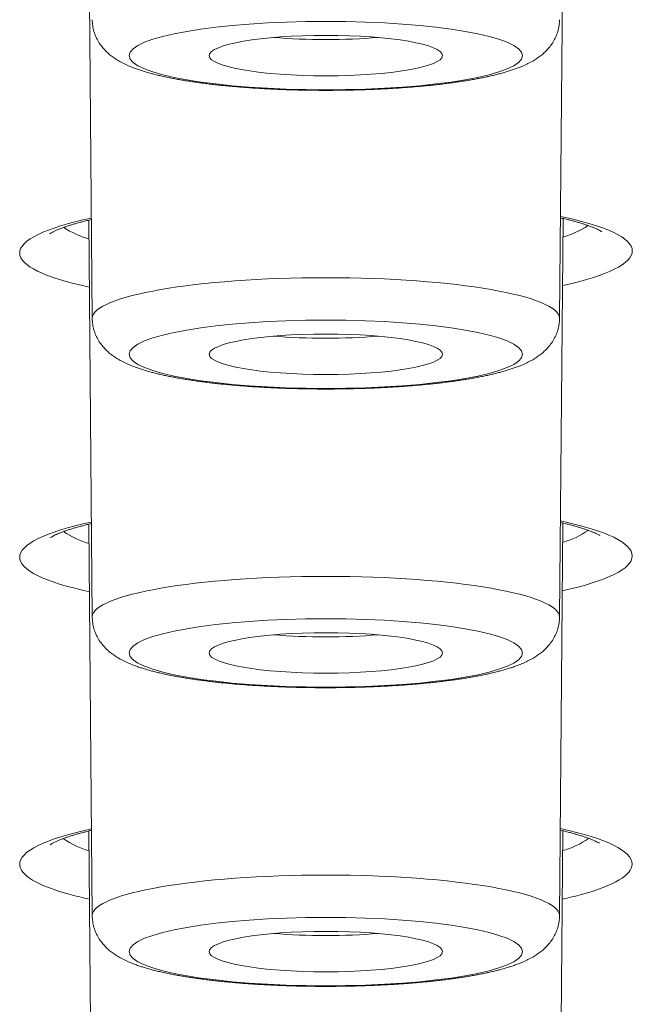
# Model space of a CAD drawing. Units: inches. Extents: x -228 to 1154, y -1050 to 832.
# Drawn here: x -89 to -84, y 590 to 598 of the extents above; entities that cross this region are included whole.
import ezdxf

# ---------------------------------------------------------------- set-up
doc = ezdxf.new("R2010")
doc.units = ezdxf.units.IN
doc.header["$MEASUREMENT"] = 0

msp = doc.modelspace()

# ---------------------------------------------------------------- linework, layer by layer
at = {"lineweight": 18}
for points in [[(-88.3358, 595.8514), (-88.3644, 599.081)], [(-84.5557, 595.8514), (-84.5269, 599.097)], [(-88.3358, 593.4364), (-88.3642, 596.6456)], [(-84.5557, 593.4364), (-84.5271, 596.6593)], [(-88.3358, 591.0213), (-88.3638, 594.1873)], [(-84.5557, 591.0213), (-84.5275, 594.1963)], [(-88.3358, 588.6063), (-88.3632, 591.7062)], [(-84.5557, 588.6063), (-84.5282, 591.708)]]:
    msp.add_lwpolyline(points, dxfattribs=at)
for points, knots in [([(-84.5557, 598.2665), (-84.5558, 598.2504), (-84.5571, 598.2344), (-84.5594, 598.2185), (-84.5618, 598.2029), (-84.5652, 598.1873), (-84.5696, 598.1721), (-84.574, 598.1572), (-84.5793, 598.1425), (-84.5856, 598.1283), (-84.5916, 598.1145), (-84.5986, 598.1011), (-84.6063, 598.0882), (-84.6149, 598.0738), (-84.6244, 598.06), (-84.6348, 598.0469), (-84.6438, 598.0355), (-84.6535, 598.0246), (-84.6637, 598.0143), (-84.6733, 598.0045), (-84.6834, 597.9951), (-84.6938, 597.9863), (-84.7038, 597.9779), (-84.7141, 597.9699), (-84.7246, 597.9623), (-84.7347, 597.9551), (-84.7451, 597.9482), (-84.7557, 597.9416), (-84.7668, 597.9347), (-84.7782, 597.9282), (-84.7897, 597.922), (-84.8035, 597.9146), (-84.8175, 597.9077), (-84.8317, 597.9011), (-84.8459, 597.8946), (-84.8603, 597.8885), (-84.8748, 597.8827), (-84.8851, 597.8786), (-84.8953, 597.8747), (-84.9057, 597.8709), (-84.9162, 597.867), (-84.9267, 597.8634), (-84.9373, 597.8598), (-84.9482, 597.8562), (-84.959, 597.8527), (-84.97, 597.8493), (-84.9811, 597.8459), (-84.9924, 597.8425), (-85.0036, 597.8393), (-85.0151, 597.836), (-85.0266, 597.8329), (-85.0382, 597.8298), (-85.05, 597.8267), (-85.0619, 597.8236), (-85.0738, 597.8207), (-85.0861, 597.8177), (-85.0983, 597.8148), (-85.1106, 597.812), (-85.1232, 597.8091), (-85.1359, 597.8063), (-85.1485, 597.8036), (-85.1615, 597.8008), (-85.1745, 597.7982), (-85.1875, 597.7956), (-85.2009, 597.7929), (-85.2143, 597.7903), (-85.2277, 597.7878), (-85.2414, 597.7853), (-85.2552, 597.7828), (-85.269, 597.7804), (-85.2831, 597.778), (-85.2972, 597.7756), (-85.3114, 597.7733), (-85.3258, 597.771), (-85.3403, 597.7687), (-85.3548, 597.7665), (-85.3696, 597.7643), (-85.3845, 597.7621), (-85.3993, 597.76), (-85.4145, 597.7578), (-85.4296, 597.7558), (-85.4448, 597.7538), (-85.4603, 597.7517), (-85.4758, 597.7498), (-85.4914, 597.7479), (-85.5072, 597.7459), (-85.523, 597.7441), (-85.5388, 597.7423), (-85.5549, 597.7404), (-85.5711, 597.7386), (-85.5872, 597.7369), (-85.6036, 597.7352), (-85.62, 597.7335), (-85.6365, 597.7319), (-85.6532, 597.7303), (-85.6699, 597.7287), (-85.6866, 597.7272), (-85.7035, 597.7257), (-85.7205, 597.7243), (-85.7374, 597.7229), (-85.7546, 597.7214), (-85.7718, 597.7201), (-85.789, 597.7188), (-85.8064, 597.7175), (-85.8239, 597.7162), (-85.8413, 597.715), (-85.8589, 597.7138), (-85.8766, 597.7127), (-85.8942, 597.7116), (-85.912, 597.7105), (-85.9299, 597.7094), (-85.9477, 597.7085), (-85.9657, 597.7075), (-85.9837, 597.7065), (-86.0017, 597.7057), (-86.0199, 597.7048), (-86.038, 597.7039), (-86.0562, 597.7032), (-86.0745, 597.7024), (-86.0928, 597.7017), (-86.1111, 597.701), (-86.1295, 597.7004), (-86.1479, 597.6998), (-86.1663, 597.6992), (-86.1848, 597.6986), (-86.2033, 597.6982), (-86.2218, 597.6977), (-86.2404, 597.6973), (-86.259, 597.6969), (-86.2776, 597.6965), (-86.2962, 597.6962), (-86.3149, 597.6959), (-86.3335, 597.6957), (-86.3522, 597.6955), (-86.3709, 597.6953), (-86.3896, 597.6952), (-86.4083, 597.6951), (-86.427, 597.6951), (-86.4457, 597.6951), (-86.4644, 597.6951), (-86.4831, 597.6951), (-86.5018, 597.6952), (-86.5205, 597.6953), (-86.5392, 597.6955), (-86.5579, 597.6957), (-86.5765, 597.6959), (-86.5952, 597.6962), (-86.6138, 597.6965), (-86.6324, 597.6969), (-86.651, 597.6973), (-86.6696, 597.6977), (-86.6881, 597.6982), (-86.7066, 597.6986), (-86.7251, 597.6992), (-86.7435, 597.6998), (-86.762, 597.7004), (-86.7804, 597.701), (-86.7987, 597.7017), (-86.817, 597.7024), (-86.8353, 597.7032), (-86.8534, 597.7039), (-86.8716, 597.7048), (-86.8897, 597.7057), (-86.9077, 597.7065), (-86.9257, 597.7075), (-86.9437, 597.7085), (-86.9616, 597.7094), (-86.9794, 597.7105), (-86.9972, 597.7116), (-87.0149, 597.7127), (-87.0325, 597.7138), (-87.0501, 597.715), (-87.0676, 597.7162), (-87.085, 597.7175), (-87.1024, 597.7188), (-87.1196, 597.7201), (-87.1368, 597.7214), (-87.154, 597.7229), (-87.171, 597.7243), (-87.1879, 597.7257), (-87.2049, 597.7272), (-87.2216, 597.7287), (-87.2383, 597.7303), (-87.255, 597.7319), (-87.2714, 597.7335), (-87.2878, 597.7352), (-87.3042, 597.7369), (-87.3203, 597.7386), (-87.3365, 597.7404), (-87.3526, 597.7423), (-87.3684, 597.7441), (-87.3843, 597.7459), (-87.4001, 597.7479), (-87.4156, 597.7498), (-87.4311, 597.7517), (-87.4466, 597.7538), (-87.4618, 597.7558), (-87.477, 597.7578), (-87.4921, 597.76), (-87.507, 597.7621), (-87.5218, 597.7643), (-87.5366, 597.7665), (-87.5511, 597.7687), (-87.5656, 597.771), (-87.5801, 597.7733), (-87.5942, 597.7756), (-87.6083, 597.778), (-87.6225, 597.7804), (-87.6362, 597.7828), (-87.65, 597.7853), (-87.6637, 597.7878), (-87.6771, 597.7903), (-87.6905, 597.7929), (-87.7039, 597.7956), (-87.7169, 597.7982), (-87.7299, 597.8008), (-87.7429, 597.8036), (-87.7555, 597.8063), (-87.7682, 597.8091), (-87.7808, 597.812), (-87.7931, 597.8148), (-87.8054, 597.8177), (-87.8176, 597.8207), (-87.8295, 597.8236), (-87.8414, 597.8267), (-87.8533, 597.8298), (-87.8648, 597.8329), (-87.8763, 597.836), (-87.8878, 597.8393), (-87.8991, 597.8425), (-87.9103, 597.8459), (-87.9215, 597.8493), (-87.9324, 597.8527), (-87.9433, 597.8562), (-87.9541, 597.8598), (-87.9647, 597.8634), (-87.9753, 597.867), (-87.9858, 597.8709), (-87.9961, 597.8747), (-88.0064, 597.8786), (-88.0166, 597.8827), (-88.0311, 597.8885), (-88.0455, 597.8946), (-88.0597, 597.9011), (-88.0739, 597.9077), (-88.0879, 597.9146), (-88.1017, 597.922), (-88.1132, 597.9282), (-88.1246, 597.9347), (-88.1357, 597.9416), (-88.1463, 597.9482), (-88.1567, 597.9551), (-88.1668, 597.9623), (-88.1774, 597.9699), (-88.1876, 597.9779), (-88.1976, 597.9863), (-88.2081, 597.9951), (-88.2181, 598.0045), (-88.2277, 598.0143), (-88.2379, 598.0246), (-88.2476, 598.0355), (-88.2566, 598.0469), (-88.267, 598.06), (-88.2765, 598.0738), (-88.2851, 598.0882), (-88.2928, 598.1011), (-88.2998, 598.1145), (-88.3058, 598.1283), (-88.3121, 598.1425), (-88.3175, 598.1572), (-88.3218, 598.1721), (-88.3263, 598.1873), (-88.3297, 598.2029), (-88.332, 598.2185), (-88.3344, 598.2344), (-88.3356, 598.2504), (-88.3358, 598.2665)], [0, 0, 0, 0, 1, 1, 1, 2, 2, 2, 3, 3, 3, 4, 4, 4, 5, 5, 5, 6, 6, 6, 7, 7, 7, 8, 8, 8, 9, 9, 9, 10, 10, 10, 11, 11, 11, 12, 12, 12, 13, 13, 13, 14, 14, 14, 15, 15, 15, 16, 16, 16, 17, 17, 17, 18, 18, 18, 19, 19, 19, 20, 20, 20, 21, 21, 21, 22, 22, 22, 23, 23, 23, 24, 24, 24, 25, 25, 25, 26, 26, 26, 27, 27, 27, 28, 28, 28, 29, 29, 29, 30, 30, 30, 31, 31, 31, 32, 32, 32, 33, 33, 33, 34, 34, 34, 35, 35, 35, 36, 36, 36, 37, 37, 37, 38, 38, 38, 39, 39, 39, 40, 40, 40, 41, 41, 41, 42, 42, 42, 43, 43, 43, 44, 44, 44, 45, 45, 45, 46, 46, 46, 47, 47, 47, 48, 48, 48, 49, 49, 49, 50, 50, 50, 51, 51, 51, 52, 52, 52, 53, 53, 53, 54, 54, 54, 55, 55, 55, 56, 56, 56, 57, 57, 57, 58, 58, 58, 59, 59, 59, 60, 60, 60, 61, 61, 61, 62, 62, 62, 63, 63, 63, 64, 64, 64, 65, 65, 65, 66, 66, 66, 67, 67, 67, 68, 68, 68, 69, 69, 69, 70, 70, 70, 71, 71, 71, 72, 72, 72, 73, 73, 73, 74, 74, 74, 75, 75, 75, 76, 76, 76, 77, 77, 77, 78, 78, 78, 79, 79, 79, 80, 80, 80, 81, 81, 81, 82, 82, 82, 83, 83, 83, 84, 84, 84, 85, 85, 85, 86, 86, 86, 87, 87, 87, 88, 88, 88, 89, 89, 89, 90, 90, 90, 91, 91, 91, 92, 92, 92, 92]), ([(-88.0377, 597.976), (-88.0377, 597.8233), (-87.3249, 597.6995), (-86.4457, 597.6995), (-85.5664, 597.6995), (-84.8536, 597.8233), (-84.8536, 597.976), (-84.8536, 598.1287), (-85.5664, 598.2525), (-86.4457, 598.2525), (-87.3249, 598.2525), (-88.0377, 598.1287), (-88.0377, 597.976)], [0, 0, 0, 0, 1, 1, 1, 2, 2, 2, 3, 3, 3, 4, 4, 4, 4]), ([(-85.5019, 597.976), (-85.5019, 598.0665), (-85.9245, 598.1399), (-86.4457, 598.1399), (-86.9669, 598.1399), (-87.3894, 598.0665), (-87.3894, 597.976)], [0, 0, 0, 0, 1, 1, 1, 2, 2, 2, 2]), ([(-87.3894, 597.976), (-87.3894, 597.8855), (-86.9669, 597.8121), (-86.4457, 597.8121), (-85.9245, 597.8121), (-85.5019, 597.8855), (-85.5019, 597.976)], [0, 0, 0, 0, 1, 1, 1, 2, 2, 2, 2]), ([(-88.6791, 596.5349), (-88.6612, 596.546), (-88.6565, 596.5486), (-88.6517, 596.5511), (-88.6272, 596.5628), (-88.6202, 596.5659), (-88.613, 596.5689), (-88.6046, 596.5724), (-88.5961, 596.5758), (-88.5875, 596.5791), (-88.5793, 596.5823), (-88.571, 596.5853), (-88.5627, 596.5883), (-88.5543, 596.5913), (-88.5458, 596.5942), (-88.5373, 596.597), (-88.5281, 596.6001), (-88.5189, 596.603), (-88.5097, 596.6059), (-88.4999, 596.609), (-88.49, 596.612), (-88.4801, 596.6149), (-88.4696, 596.6179), (-88.4591, 596.6209), (-88.4486, 596.6239), (-88.4375, 596.6269), (-88.4263, 596.6299), (-88.4151, 596.6328), (-88.4034, 596.6359), (-88.3916, 596.6389), (-88.3799, 596.6418), (-88.3675, 596.6448), (-88.3552, 596.6477), (-88.3428, 596.6506)], [0, 0, 0, 0, 1, 1, 1, 2, 2, 2, 3, 3, 3, 4, 4, 4, 5, 5, 5, 6, 6, 6, 7, 7, 7, 8, 8, 8, 9, 9, 9, 10, 10, 10, 11, 11, 11, 11]), ([(-84.5485, 596.6642), (-84.5362, 596.6614), (-84.5239, 596.6586), (-84.5116, 596.6557), (-84.4999, 596.6529), (-84.4882, 596.65), (-84.4765, 596.6471), (-84.4654, 596.6442), (-84.4543, 596.6414), (-84.4432, 596.6384), (-84.4327, 596.6356), (-84.4222, 596.6326), (-84.4117, 596.6297), (-84.4019, 596.6268), (-84.392, 596.6239), (-84.3822, 596.621), (-84.373, 596.6182), (-84.3638, 596.6153), (-84.3547, 596.6123), (-84.3462, 596.6095), (-84.3377, 596.6067), (-84.3292, 596.6038), (-84.3211, 596.6009), (-84.313, 596.598), (-84.305, 596.595), (-84.2963, 596.5918), (-84.2878, 596.5885), (-84.2793, 596.585), (-84.2721, 596.582), (-84.2649, 596.579), (-84.2578, 596.5758), (-84.2519, 596.5731), (-84.246, 596.5703), (-84.2402, 596.5674), (-84.2221, 596.5578), (-84.2181, 596.5555), (-84.2144, 596.5529)], [0, 0, 0, 0, 1, 1, 1, 2, 2, 2, 3, 3, 3, 4, 4, 4, 5, 5, 5, 6, 6, 6, 7, 7, 7, 8, 8, 8, 9, 9, 9, 10, 10, 10, 11, 11, 11, 12, 12, 12, 12]), ([(-84.5556, 595.8519), (-84.5556, 596.0332), (-85.4018, 596.1801), (-86.4457, 596.1801), (-87.4895, 596.1801), (-88.3357, 596.0332), (-88.3357, 595.8519)], [0, 0, 0, 0, 1, 1, 1, 2, 2, 2, 2]), ([(-84.5557, 595.8514), (-84.5558, 595.8354), (-84.5571, 595.8194), (-84.5594, 595.8035), (-84.5618, 595.7878), (-84.5652, 595.7723), (-84.5696, 595.757), (-84.574, 595.7421), (-84.5793, 595.7275), (-84.5856, 595.7133), (-84.5916, 595.6995), (-84.5986, 595.6861), (-84.6063, 595.6731), (-84.6149, 595.6588), (-84.6244, 595.645), (-84.6348, 595.6319), (-84.6438, 595.6205), (-84.6535, 595.6096), (-84.6637, 595.5992), (-84.6733, 595.5894), (-84.6834, 595.5801), (-84.6938, 595.5712), (-84.7038, 595.5629), (-84.7141, 595.5549), (-84.7246, 595.5473), (-84.7347, 595.54), (-84.7451, 595.5331), (-84.7557, 595.5266), (-84.7668, 595.5197), (-84.7782, 595.5132), (-84.7897, 595.507), (-84.8035, 595.4996), (-84.8175, 595.4926), (-84.8317, 595.4861), (-84.8459, 595.4796), (-84.8603, 595.4734), (-84.8748, 595.4676), (-84.8851, 595.4635), (-84.8953, 595.4596), (-84.9057, 595.4558), (-84.9162, 595.452), (-84.9267, 595.4483), (-84.9373, 595.4448), (-84.9482, 595.4411), (-84.959, 595.4376), (-84.97, 595.4343), (-84.9811, 595.4308), (-84.9924, 595.4275), (-85.0036, 595.4243), (-85.0151, 595.421), (-85.0266, 595.4178), (-85.0382, 595.4148), (-85.05, 595.4116), (-85.0619, 595.4086), (-85.0738, 595.4057), (-85.0861, 595.4027), (-85.0983, 595.3998), (-85.1106, 595.3969), (-85.1232, 595.3941), (-85.1359, 595.3913), (-85.1485, 595.3886), (-85.1615, 595.3858), (-85.1745, 595.3831), (-85.1875, 595.3805), (-85.2009, 595.3779), (-85.2143, 595.3753), (-85.2277, 595.3728), (-85.2414, 595.3702), (-85.2552, 595.3678), (-85.269, 595.3654), (-85.2831, 595.3629), (-85.2972, 595.3606), (-85.3114, 595.3583), (-85.3258, 595.3559), (-85.3403, 595.3536), (-85.3548, 595.3515), (-85.3696, 595.3492), (-85.3845, 595.347), (-85.3993, 595.3449), (-85.4145, 595.3428), (-85.4296, 595.3407), (-85.4448, 595.3387), (-85.4603, 595.3367), (-85.4758, 595.3347), (-85.4914, 595.3328), (-85.5072, 595.3309), (-85.523, 595.329), (-85.5388, 595.3272), (-85.5549, 595.3254), (-85.5711, 595.3236), (-85.5872, 595.3219), (-85.6036, 595.3202), (-85.62, 595.3185), (-85.6365, 595.3169), (-85.6532, 595.3153), (-85.6699, 595.3137), (-85.6866, 595.3122), (-85.7035, 595.3107), (-85.7205, 595.3092), (-85.7374, 595.3078), (-85.7546, 595.3064), (-85.7718, 595.305), (-85.789, 595.3037), (-85.8064, 595.3024), (-85.8239, 595.3012), (-85.8413, 595.3), (-85.8589, 595.2988), (-85.8766, 595.2976), (-85.8942, 595.2965), (-85.912, 595.2954), (-85.9299, 595.2944), (-85.9477, 595.2934), (-85.9657, 595.2924), (-85.9837, 595.2915), (-86.0017, 595.2906), (-86.0199, 595.2897), (-86.038, 595.2889), (-86.0562, 595.2881), (-86.0745, 595.2874), (-86.0928, 595.2866), (-86.1111, 595.286), (-86.1295, 595.2853), (-86.1479, 595.2847), (-86.1663, 595.2842), (-86.1848, 595.2836), (-86.2033, 595.2831), (-86.2218, 595.2827), (-86.2404, 595.2822), (-86.259, 595.2818), (-86.2776, 595.2815), (-86.2962, 595.2812), (-86.3149, 595.2809), (-86.3335, 595.2807), (-86.3522, 595.2804), (-86.3709, 595.2803), (-86.3896, 595.2802), (-86.4083, 595.2801), (-86.427, 595.28), (-86.4457, 595.28), (-86.4644, 595.28), (-86.4831, 595.2801), (-86.5018, 595.2802), (-86.5205, 595.2803), (-86.5392, 595.2804), (-86.5579, 595.2807), (-86.5765, 595.2809), (-86.5952, 595.2812), (-86.6138, 595.2815), (-86.6324, 595.2818), (-86.651, 595.2822), (-86.6696, 595.2827), (-86.6881, 595.2831), (-86.7066, 595.2836), (-86.7251, 595.2842), (-86.7435, 595.2847), (-86.762, 595.2853), (-86.7804, 595.286), (-86.7987, 595.2866), (-86.817, 595.2874), (-86.8353, 595.2881), (-86.8534, 595.2889), (-86.8716, 595.2897), (-86.8897, 595.2906), (-86.9077, 595.2915), (-86.9257, 595.2924), (-86.9437, 595.2934), (-86.9616, 595.2944), (-86.9794, 595.2954), (-86.9972, 595.2965), (-87.0149, 595.2976), (-87.0325, 595.2988), (-87.0501, 595.3), (-87.0676, 595.3012), (-87.085, 595.3024), (-87.1024, 595.3037), (-87.1196, 595.305), (-87.1368, 595.3064), (-87.154, 595.3078), (-87.171, 595.3092), (-87.1879, 595.3107), (-87.2049, 595.3122), (-87.2216, 595.3137), (-87.2383, 595.3153), (-87.255, 595.3169), (-87.2714, 595.3185), (-87.2878, 595.3202), (-87.3042, 595.3219), (-87.3203, 595.3236), (-87.3365, 595.3254), (-87.3526, 595.3272), (-87.3684, 595.329), (-87.3843, 595.3309), (-87.4001, 595.3328), (-87.4156, 595.3347), (-87.4311, 595.3367), (-87.4466, 595.3387), (-87.4618, 595.3407), (-87.477, 595.3428), (-87.4921, 595.3449), (-87.507, 595.347), (-87.5218, 595.3492), (-87.5366, 595.3515), (-87.5511, 595.3536), (-87.5656, 595.3559), (-87.5801, 595.3583), (-87.5942, 595.3606), (-87.6083, 595.3629), (-87.6225, 595.3654), (-87.6362, 595.3678), (-87.65, 595.3702), (-87.6637, 595.3728), (-87.6771, 595.3753), (-87.6905, 595.3779), (-87.7039, 595.3805), (-87.7169, 595.3831), (-87.7299, 595.3858), (-87.7429, 595.3886), (-87.7555, 595.3913), (-87.7682, 595.3941), (-87.7808, 595.3969), (-87.7931, 595.3998), (-87.8054, 595.4027), (-87.8176, 595.4057), (-87.8295, 595.4086), (-87.8414, 595.4116), (-87.8533, 595.4148), (-87.8648, 595.4178), (-87.8763, 595.421), (-87.8878, 595.4243), (-87.8991, 595.4275), (-87.9103, 595.4308), (-87.9215, 595.4343), (-87.9324, 595.4376), (-87.9433, 595.4411), (-87.9541, 595.4448), (-87.9647, 595.4483), (-87.9753, 595.452), (-87.9858, 595.4558), (-87.9961, 595.4596), (-88.0064, 595.4635), (-88.0166, 595.4676), (-88.0311, 595.4734), (-88.0455, 595.4796), (-88.0597, 595.4861), (-88.0739, 595.4926), (-88.0879, 595.4996), (-88.1017, 595.507), (-88.1132, 595.5132), (-88.1246, 595.5197), (-88.1357, 595.5266), (-88.1463, 595.5331), (-88.1567, 595.54), (-88.1668, 595.5473), (-88.1774, 595.5549), (-88.1876, 595.5629), (-88.1976, 595.5712), (-88.2081, 595.5801), (-88.2181, 595.5894), (-88.2277, 595.5992), (-88.2379, 595.6096), (-88.2476, 595.6205), (-88.2566, 595.6319), (-88.267, 595.645), (-88.2765, 595.6588), (-88.2851, 595.6731), (-88.2928, 595.6861), (-88.2998, 595.6995), (-88.3058, 595.7133), (-88.3121, 595.7275), (-88.3175, 595.7421), (-88.3218, 595.757), (-88.3263, 595.7723), (-88.3297, 595.7878), (-88.332, 595.8035), (-88.3344, 595.8194), (-88.3356, 595.8354), (-88.3358, 595.8514)], [0, 0, 0, 0, 1, 1, 1, 2, 2, 2, 3, 3, 3, 4, 4, 4, 5, 5, 5, 6, 6, 6, 7, 7, 7, 8, 8, 8, 9, 9, 9, 10, 10, 10, 11, 11, 11, 12, 12, 12, 13, 13, 13, 14, 14, 14, 15, 15, 15, 16, 16, 16, 17, 17, 17, 18, 18, 18, 19, 19, 19, 20, 20, 20, 21, 21, 21, 22, 22, 22, 23, 23, 23, 24, 24, 24, 25, 25, 25, 26, 26, 26, 27, 27, 27, 28, 28, 28, 29, 29, 29, 30, 30, 30, 31, 31, 31, 32, 32, 32, 33, 33, 33, 34, 34, 34, 35, 35, 35, 36, 36, 36, 37, 37, 37, 38, 38, 38, 39, 39, 39, 40, 40, 40, 41, 41, 41, 42, 42, 42, 43, 43, 43, 44, 44, 44, 45, 45, 45, 46, 46, 46, 47, 47, 47, 48, 48, 48, 49, 49, 49, 50, 50, 50, 51, 51, 51, 52, 52, 52, 53, 53, 53, 54, 54, 54, 55, 55, 55, 56, 56, 56, 57, 57, 57, 58, 58, 58, 59, 59, 59, 60, 60, 60, 61, 61, 61, 62, 62, 62, 63, 63, 63, 64, 64, 64, 65, 65, 65, 66, 66, 66, 67, 67, 67, 68, 68, 68, 69, 69, 69, 70, 70, 70, 71, 71, 71, 72, 72, 72, 73, 73, 73, 74, 74, 74, 75, 75, 75, 76, 76, 76, 77, 77, 77, 78, 78, 78, 79, 79, 79, 80, 80, 80, 81, 81, 81, 82, 82, 82, 83, 83, 83, 84, 84, 84, 85, 85, 85, 86, 86, 86, 87, 87, 87, 88, 88, 88, 89, 89, 89, 90, 90, 90, 91, 91, 91, 92, 92, 92, 92]), ([(-88.0377, 595.561), (-88.0377, 595.4083), (-87.3249, 595.2845), (-86.4457, 595.2845), (-85.5664, 595.2845), (-84.8536, 595.4083), (-84.8536, 595.561), (-84.8536, 595.7137), (-85.5664, 595.8375), (-86.4457, 595.8375), (-87.3249, 595.8375), (-88.0377, 595.7137), (-88.0377, 595.561)], [0, 0, 0, 0, 1, 1, 1, 2, 2, 2, 3, 3, 3, 4, 4, 4, 4]), ([(-85.5019, 595.561), (-85.5019, 595.6515), (-85.9245, 595.7249), (-86.4457, 595.7249), (-86.9669, 595.7249), (-87.3894, 595.6515), (-87.3894, 595.561)], [0, 0, 0, 0, 1, 1, 1, 2, 2, 2, 2]), ([(-87.3894, 595.561), (-87.3894, 595.4705), (-86.9669, 595.3971), (-86.4457, 595.3971), (-85.9245, 595.3971), (-85.5019, 595.4705), (-85.5019, 595.561)], [0, 0, 0, 0, 1, 1, 1, 2, 2, 2, 2]), ([(-88.6779, 594.0763), (-88.6591, 594.088), (-88.6544, 594.0906), (-88.6496, 594.0931), (-88.6254, 594.1046), (-88.6184, 594.1077), (-88.6114, 594.1107), (-88.6032, 594.1141), (-88.5949, 594.1175), (-88.5866, 594.1207), (-88.5784, 594.1238), (-88.5702, 594.1269), (-88.562, 594.1298), (-88.5535, 594.1328), (-88.5451, 594.1358), (-88.5366, 594.1386), (-88.5274, 594.1417), (-88.5183, 594.1446), (-88.5091, 594.1475), (-88.4993, 594.1506), (-88.4894, 594.1536), (-88.4795, 594.1565), (-88.4691, 594.1596), (-88.4586, 594.1626), (-88.448, 594.1655), (-88.4369, 594.1686), (-88.4258, 594.1716), (-88.4147, 594.1745), (-88.4029, 594.1776), (-88.3912, 594.1806), (-88.3794, 594.1835), (-88.3671, 594.1865), (-88.3548, 594.1894), (-88.3425, 594.1924)], [0, 0, 0, 0, 1, 1, 1, 2, 2, 2, 3, 3, 3, 4, 4, 4, 5, 5, 5, 6, 6, 6, 7, 7, 7, 8, 8, 8, 9, 9, 9, 10, 10, 10, 11, 11, 11, 11]), ([(-84.5489, 594.2013), (-84.5366, 594.1985), (-84.5244, 594.1956), (-84.5121, 594.1926), (-84.5005, 594.1898), (-84.4888, 594.1869), (-84.4771, 594.1839), (-84.4661, 594.1811), (-84.455, 594.1781), (-84.4439, 594.1751), (-84.4335, 594.1723), (-84.423, 594.1693), (-84.4126, 594.1663), (-84.4028, 594.1634), (-84.393, 594.1605), (-84.3832, 594.1575), (-84.374, 594.1547), (-84.3649, 594.1517), (-84.3558, 594.1487), (-84.3473, 594.1459), (-84.3389, 594.1431), (-84.3305, 594.1401), (-84.3224, 594.1373), (-84.3144, 594.1343), (-84.3064, 594.1313), (-84.298, 594.1281), (-84.2897, 594.1249), (-84.2814, 594.1214), (-84.2744, 594.1185), (-84.2674, 594.1155), (-84.2605, 594.1124), (-84.2384, 594.1017), (-84.2337, 594.0992), (-84.229, 594.0966)], [0, 0, 0, 0, 1, 1, 1, 2, 2, 2, 3, 3, 3, 4, 4, 4, 5, 5, 5, 6, 6, 6, 7, 7, 7, 8, 8, 8, 9, 9, 9, 10, 10, 10, 11, 11, 11, 11]), ([(-84.5556, 593.4369), (-84.5556, 593.6182), (-85.4018, 593.7651), (-86.4457, 593.7651), (-87.4895, 593.7651), (-88.3357, 593.6182), (-88.3357, 593.4369)], [0, 0, 0, 0, 1, 1, 1, 2, 2, 2, 2]), ([(-84.5557, 593.4364), (-84.5558, 593.4203), (-84.5571, 593.4043), (-84.5594, 593.3885), (-84.5618, 593.3728), (-84.5652, 593.3572), (-84.5696, 593.342), (-84.574, 593.3271), (-84.5793, 593.3124), (-84.5856, 593.2982), (-84.5916, 593.2844), (-84.5986, 593.271), (-84.6063, 593.2581), (-84.6149, 593.2437), (-84.6244, 593.2299), (-84.6348, 593.2168), (-84.6438, 593.2054), (-84.6535, 593.1945), (-84.6637, 593.1842), (-84.6733, 593.1744), (-84.6834, 593.1651), (-84.6938, 593.1562), (-84.7038, 593.1478), (-84.7141, 593.1398), (-84.7246, 593.1322), (-84.7347, 593.125), (-84.7451, 593.1181), (-84.7557, 593.1115), (-84.7668, 593.1046), (-84.7782, 593.0981), (-84.7897, 593.0919), (-84.8035, 593.0845), (-84.8175, 593.0776), (-84.8317, 593.0711), (-84.8459, 593.0645), (-84.8603, 593.0584), (-84.8748, 593.0526), (-84.8851, 593.0485), (-84.8953, 593.0446), (-84.9057, 593.0408), (-84.9162, 593.037), (-84.9267, 593.0333), (-84.9373, 593.0297), (-84.9482, 593.0261), (-84.959, 593.0226), (-84.97, 593.0192), (-84.9811, 593.0158), (-84.9924, 593.0124), (-85.0036, 593.0092), (-85.0151, 593.0059), (-85.0266, 593.0028), (-85.0382, 592.9997), (-85.05, 592.9966), (-85.0619, 592.9936), (-85.0738, 592.9906), (-85.0861, 592.9876), (-85.0983, 592.9847), (-85.1106, 592.9819), (-85.1232, 592.979), (-85.1359, 592.9762), (-85.1485, 592.9735), (-85.1615, 592.9707), (-85.1745, 592.9681), (-85.1875, 592.9655), (-85.2009, 592.9628), (-85.2143, 592.9602), (-85.2277, 592.9577), (-85.2414, 592.9552), (-85.2552, 592.9527), (-85.269, 592.9503), (-85.2831, 592.9479), (-85.2972, 592.9455), (-85.3114, 592.9432), (-85.3258, 592.9409), (-85.3403, 592.9386), (-85.3548, 592.9364), (-85.3696, 592.9342), (-85.3845, 592.932), (-85.3993, 592.9299), (-85.4145, 592.9278), (-85.4296, 592.9257), (-85.4448, 592.9237), (-85.4603, 592.9216), (-85.4758, 592.9197), (-85.4914, 592.9178), (-85.5072, 592.9158), (-85.523, 592.914), (-85.5388, 592.9122), (-85.5549, 592.9103), (-85.5711, 592.9086), (-85.5872, 592.9069), (-85.6036, 592.9051), (-85.62, 592.9035), (-85.6365, 592.9018), (-85.6532, 592.9002), (-85.6699, 592.8987), (-85.6866, 592.8972), (-85.7035, 592.8956), (-85.7205, 592.8942), (-85.7374, 592.8928), (-85.7546, 592.8913), (-85.7718, 592.89), (-85.789, 592.8887), (-85.8064, 592.8874), (-85.8239, 592.8861), (-85.8413, 592.8849), (-85.8589, 592.8837), (-85.8766, 592.8826), (-85.8942, 592.8815), (-85.912, 592.8804), (-85.9299, 592.8793), (-85.9477, 592.8784), (-85.9657, 592.8774), (-85.9837, 592.8764), (-86.0017, 592.8756), (-86.0199, 592.8747), (-86.038, 592.8739), (-86.0562, 592.8731), (-86.0745, 592.8723), (-86.0928, 592.8716), (-86.1111, 592.8709), (-86.1295, 592.8703), (-86.1479, 592.8697), (-86.1663, 592.8691), (-86.1848, 592.8686), (-86.2033, 592.8681), (-86.2218, 592.8676), (-86.2404, 592.8672), (-86.259, 592.8668), (-86.2776, 592.8665), (-86.2962, 592.8661), (-86.3149, 592.8658), (-86.3335, 592.8656), (-86.3522, 592.8654), (-86.3709, 592.8652), (-86.3896, 592.8651), (-86.4083, 592.865), (-86.427, 592.865), (-86.4457, 592.865), (-86.4644, 592.865), (-86.4831, 592.865), (-86.5018, 592.8651), (-86.5205, 592.8652), (-86.5392, 592.8654), (-86.5579, 592.8656), (-86.5765, 592.8658), (-86.5952, 592.8661), (-86.6138, 592.8665), (-86.6324, 592.8668), (-86.651, 592.8672), (-86.6696, 592.8676), (-86.6881, 592.8681), (-86.7066, 592.8686), (-86.7251, 592.8691), (-86.7435, 592.8697), (-86.762, 592.8703), (-86.7804, 592.8709), (-86.7987, 592.8716), (-86.817, 592.8723), (-86.8353, 592.8731), (-86.8534, 592.8739), (-86.8716, 592.8747), (-86.8897, 592.8756), (-86.9077, 592.8764), (-86.9257, 592.8774), (-86.9437, 592.8784), (-86.9616, 592.8793), (-86.9794, 592.8804), (-86.9972, 592.8815), (-87.0149, 592.8826), (-87.0325, 592.8837), (-87.0501, 592.8849), (-87.0676, 592.8861), (-87.085, 592.8874), (-87.1024, 592.8887), (-87.1196, 592.89), (-87.1368, 592.8913), (-87.154, 592.8928), (-87.171, 592.8942), (-87.1879, 592.8956), (-87.2049, 592.8972), (-87.2216, 592.8987), (-87.2383, 592.9002), (-87.255, 592.9018), (-87.2714, 592.9035), (-87.2878, 592.9051), (-87.3042, 592.9069), (-87.3203, 592.9086), (-87.3365, 592.9103), (-87.3526, 592.9122), (-87.3684, 592.914), (-87.3843, 592.9158), (-87.4001, 592.9178), (-87.4156, 592.9197), (-87.4311, 592.9216), (-87.4466, 592.9237), (-87.4618, 592.9257), (-87.477, 592.9278), (-87.4921, 592.9299), (-87.507, 592.932), (-87.5218, 592.9342), (-87.5366, 592.9364), (-87.5511, 592.9386), (-87.5656, 592.9409), (-87.5801, 592.9432), (-87.5942, 592.9455), (-87.6083, 592.9479), (-87.6225, 592.9503), (-87.6362, 592.9527), (-87.65, 592.9552), (-87.6637, 592.9577), (-87.6771, 592.9602), (-87.6905, 592.9628), (-87.7039, 592.9655), (-87.7169, 592.9681), (-87.7299, 592.9707), (-87.7429, 592.9735), (-87.7555, 592.9762), (-87.7682, 592.979), (-87.7808, 592.9819), (-87.7931, 592.9847), (-87.8054, 592.9876), (-87.8176, 592.9906), (-87.8295, 592.9936), (-87.8414, 592.9966), (-87.8533, 592.9997), (-87.8648, 593.0028), (-87.8763, 593.0059), (-87.8878, 593.0092), (-87.8991, 593.0124), (-87.9103, 593.0158), (-87.9215, 593.0192), (-87.9324, 593.0226), (-87.9433, 593.0261), (-87.9541, 593.0297), (-87.9647, 593.0333), (-87.9753, 593.037), (-87.9858, 593.0408), (-87.9961, 593.0446), (-88.0064, 593.0485), (-88.0166, 593.0526), (-88.0311, 593.0584), (-88.0455, 593.0645), (-88.0597, 593.0711), (-88.0739, 593.0776), (-88.0879, 593.0845), (-88.1017, 593.0919), (-88.1132, 593.0981), (-88.1246, 593.1046), (-88.1357, 593.1115), (-88.1463, 593.1181), (-88.1567, 593.125), (-88.1668, 593.1322), (-88.1774, 593.1398), (-88.1876, 593.1478), (-88.1976, 593.1562), (-88.2081, 593.1651), (-88.2181, 593.1744), (-88.2277, 593.1842), (-88.2379, 593.1945), (-88.2476, 593.2054), (-88.2566, 593.2168), (-88.267, 593.2299), (-88.2765, 593.2437), (-88.2851, 593.2581), (-88.2928, 593.271), (-88.2998, 593.2844), (-88.3058, 593.2982), (-88.3121, 593.3124), (-88.3175, 593.3271), (-88.3218, 593.342), (-88.3263, 593.3572), (-88.3297, 593.3728), (-88.332, 593.3885), (-88.3344, 593.4043), (-88.3356, 593.4203), (-88.3358, 593.4364)], [0, 0, 0, 0, 1, 1, 1, 2, 2, 2, 3, 3, 3, 4, 4, 4, 5, 5, 5, 6, 6, 6, 7, 7, 7, 8, 8, 8, 9, 9, 9, 10, 10, 10, 11, 11, 11, 12, 12, 12, 13, 13, 13, 14, 14, 14, 15, 15, 15, 16, 16, 16, 17, 17, 17, 18, 18, 18, 19, 19, 19, 20, 20, 20, 21, 21, 21, 22, 22, 22, 23, 23, 23, 24, 24, 24, 25, 25, 25, 26, 26, 26, 27, 27, 27, 28, 28, 28, 29, 29, 29, 30, 30, 30, 31, 31, 31, 32, 32, 32, 33, 33, 33, 34, 34, 34, 35, 35, 35, 36, 36, 36, 37, 37, 37, 38, 38, 38, 39, 39, 39, 40, 40, 40, 41, 41, 41, 42, 42, 42, 43, 43, 43, 44, 44, 44, 45, 45, 45, 46, 46, 46, 47, 47, 47, 48, 48, 48, 49, 49, 49, 50, 50, 50, 51, 51, 51, 52, 52, 52, 53, 53, 53, 54, 54, 54, 55, 55, 55, 56, 56, 56, 57, 57, 57, 58, 58, 58, 59, 59, 59, 60, 60, 60, 61, 61, 61, 62, 62, 62, 63, 63, 63, 64, 64, 64, 65, 65, 65, 66, 66, 66, 67, 67, 67, 68, 68, 68, 69, 69, 69, 70, 70, 70, 71, 71, 71, 72, 72, 72, 73, 73, 73, 74, 74, 74, 75, 75, 75, 76, 76, 76, 77, 77, 77, 78, 78, 78, 79, 79, 79, 80, 80, 80, 81, 81, 81, 82, 82, 82, 83, 83, 83, 84, 84, 84, 85, 85, 85, 86, 86, 86, 87, 87, 87, 88, 88, 88, 89, 89, 89, 90, 90, 90, 91, 91, 91, 92, 92, 92, 92]), ([(-88.0377, 593.146), (-88.0377, 592.9933), (-87.3249, 592.8695), (-86.4457, 592.8695), (-85.5664, 592.8695), (-84.8536, 592.9933), (-84.8536, 593.146), (-84.8536, 593.2987), (-85.5664, 593.4225), (-86.4457, 593.4225), (-87.3249, 593.4225), (-88.0377, 593.2987), (-88.0377, 593.146)], [0, 0, 0, 0, 1, 1, 1, 2, 2, 2, 3, 3, 3, 4, 4, 4, 4]), ([(-85.5019, 593.146), (-85.5019, 593.2365), (-85.9245, 593.3099), (-86.4457, 593.3099), (-86.9669, 593.3099), (-87.3894, 593.2365), (-87.3894, 593.146)], [0, 0, 0, 0, 1, 1, 1, 2, 2, 2, 2]), ([(-87.3894, 593.146), (-87.3894, 593.0555), (-86.9669, 592.9821), (-86.4457, 592.9821), (-85.9245, 592.9821), (-85.5019, 593.0555), (-85.5019, 593.146)], [0, 0, 0, 0, 1, 1, 1, 2, 2, 2, 2]), ([(-88.6766, 591.5952), (-88.6568, 591.6075), (-88.652, 591.6101), (-88.6471, 591.6126), (-88.6232, 591.624), (-88.6164, 591.627), (-88.6095, 591.6299), (-88.6015, 591.6333), (-88.5934, 591.6365), (-88.5852, 591.6397), (-88.5772, 591.6428), (-88.5691, 591.6458), (-88.5609, 591.6487), (-88.5525, 591.6518), (-88.5441, 591.6547), (-88.5356, 591.6575), (-88.5265, 591.6606), (-88.5173, 591.6636), (-88.5082, 591.6665), (-88.4984, 591.6695), (-88.4885, 591.6725), (-88.4787, 591.6754), (-88.4682, 591.6785), (-88.4577, 591.6815), (-88.4472, 591.6845), (-88.4362, 591.6875), (-88.4251, 591.6905), (-88.4139, 591.6934), (-88.4022, 591.6965), (-88.3905, 591.6995), (-88.3788, 591.7024), (-88.3665, 591.7054), (-88.3542, 591.7083), (-88.3419, 591.7113)], [0, 0, 0, 0, 1, 1, 1, 2, 2, 2, 3, 3, 3, 4, 4, 4, 5, 5, 5, 6, 6, 6, 7, 7, 7, 8, 8, 8, 9, 9, 9, 10, 10, 10, 11, 11, 11, 11]), ([(-84.5495, 591.7131), (-84.5373, 591.7102), (-84.5251, 591.7073), (-84.5129, 591.7043), (-84.5013, 591.7014), (-84.4896, 591.6984), (-84.478, 591.6954), (-84.467, 591.6925), (-84.456, 591.6895), (-84.445, 591.6865), (-84.4345, 591.6836), (-84.4241, 591.6806), (-84.4137, 591.6775), (-84.404, 591.6746), (-84.3942, 591.6717), (-84.3845, 591.6686), (-84.3753, 591.6657), (-84.3662, 591.6628), (-84.3572, 591.6597), (-84.3487, 591.6569), (-84.3403, 591.654), (-84.3319, 591.651), (-84.3239, 591.6481), (-84.316, 591.6452), (-84.308, 591.6421), (-84.3, 591.639), (-84.2919, 591.6358), (-84.2839, 591.6324), (-84.2771, 591.6296), (-84.2703, 591.6266), (-84.2635, 591.6235), (-84.2416, 591.6128), (-84.2369, 591.6103), (-84.2322, 591.6077)], [0, 0, 0, 0, 1, 1, 1, 2, 2, 2, 3, 3, 3, 4, 4, 4, 5, 5, 5, 6, 6, 6, 7, 7, 7, 8, 8, 8, 9, 9, 9, 10, 10, 10, 11, 11, 11, 11]), ([(-84.5556, 591.0218), (-84.5556, 591.2031), (-85.4018, 591.35), (-86.4457, 591.35), (-87.4895, 591.35), (-88.3357, 591.2031), (-88.3357, 591.0218)], [0, 0, 0, 0, 1, 1, 1, 2, 2, 2, 2]), ([(-84.5557, 591.0213), (-84.5558, 591.0053), (-84.5571, 590.9893), (-84.5594, 590.9734), (-84.5618, 590.9577), (-84.5652, 590.9422), (-84.5696, 590.927), (-84.574, 590.912), (-84.5793, 590.8974), (-84.5856, 590.8832), (-84.5916, 590.8694), (-84.5986, 590.856), (-84.6063, 590.843), (-84.6149, 590.8287), (-84.6244, 590.8149), (-84.6348, 590.8018), (-84.6438, 590.7904), (-84.6535, 590.7795), (-84.6637, 590.7691), (-84.6733, 590.7593), (-84.6834, 590.75), (-84.6938, 590.7412), (-84.7038, 590.7328), (-84.7141, 590.7248), (-84.7246, 590.7172), (-84.7347, 590.7099), (-84.7451, 590.703), (-84.7557, 590.6965), (-84.7668, 590.6896), (-84.7782, 590.6831), (-84.7897, 590.6769), (-84.8035, 590.6695), (-84.8175, 590.6625), (-84.8317, 590.656), (-84.8459, 590.6495), (-84.8603, 590.6433), (-84.8748, 590.6375), (-84.8851, 590.6334), (-84.8953, 590.6295), (-84.9057, 590.6257), (-84.9162, 590.6219), (-84.9267, 590.6182), (-84.9373, 590.6147), (-84.9482, 590.611), (-84.959, 590.6075), (-84.97, 590.6042), (-84.9811, 590.6007), (-84.9924, 590.5974), (-85.0036, 590.5942), (-85.0151, 590.5909), (-85.0266, 590.5877), (-85.0382, 590.5847), (-85.05, 590.5815), (-85.0619, 590.5785), (-85.0738, 590.5756), (-85.0861, 590.5726), (-85.0983, 590.5697), (-85.1106, 590.5668), (-85.1232, 590.564), (-85.1359, 590.5612), (-85.1485, 590.5585), (-85.1615, 590.5557), (-85.1745, 590.553), (-85.1875, 590.5504), (-85.2009, 590.5478), (-85.2143, 590.5452), (-85.2277, 590.5427), (-85.2414, 590.5401), (-85.2552, 590.5377), (-85.269, 590.5353), (-85.2831, 590.5328), (-85.2972, 590.5305), (-85.3114, 590.5282), (-85.3258, 590.5258), (-85.3403, 590.5236), (-85.3548, 590.5214), (-85.3696, 590.5191), (-85.3845, 590.5169), (-85.3993, 590.5148), (-85.4145, 590.5127), (-85.4296, 590.5106), (-85.4448, 590.5086), (-85.4603, 590.5066), (-85.4758, 590.5046), (-85.4914, 590.5027), (-85.5072, 590.5008), (-85.523, 590.4989), (-85.5388, 590.4971), (-85.5549, 590.4953), (-85.5711, 590.4935), (-85.5872, 590.4918), (-85.6036, 590.4901), (-85.62, 590.4884), (-85.6365, 590.4868), (-85.6532, 590.4852), (-85.6699, 590.4836), (-85.6866, 590.4821), (-85.7035, 590.4806), (-85.7205, 590.4791), (-85.7374, 590.4777), (-85.7546, 590.4763), (-85.7718, 590.4749), (-85.789, 590.4736), (-85.8064, 590.4723), (-85.8239, 590.4711), (-85.8413, 590.4699), (-85.8589, 590.4687), (-85.8766, 590.4675), (-85.8942, 590.4664), (-85.912, 590.4653), (-85.9299, 590.4643), (-85.9477, 590.4633), (-85.9657, 590.4623), (-85.9837, 590.4614), (-86.0017, 590.4605), (-86.0199, 590.4596), (-86.038, 590.4588), (-86.0562, 590.458), (-86.0745, 590.4573), (-86.0928, 590.4565), (-86.1111, 590.4559), (-86.1295, 590.4552), (-86.1479, 590.4546), (-86.1663, 590.4541), (-86.1848, 590.4535), (-86.2033, 590.453), (-86.2218, 590.4526), (-86.2404, 590.4521), (-86.259, 590.4517), (-86.2776, 590.4514), (-86.2962, 590.4511), (-86.3149, 590.4508), (-86.3335, 590.4506), (-86.3522, 590.4504), (-86.3709, 590.4502), (-86.3896, 590.4501), (-86.4083, 590.45), (-86.427, 590.4499), (-86.4457, 590.4499), (-86.4644, 590.4499), (-86.4831, 590.45), (-86.5018, 590.4501), (-86.5205, 590.4502), (-86.5392, 590.4504), (-86.5579, 590.4506), (-86.5765, 590.4508), (-86.5952, 590.4511), (-86.6138, 590.4514), (-86.6324, 590.4517), (-86.651, 590.4521), (-86.6696, 590.4526), (-86.6881, 590.453), (-86.7066, 590.4535), (-86.7251, 590.4541), (-86.7435, 590.4546), (-86.762, 590.4552), (-86.7804, 590.4559), (-86.7987, 590.4565), (-86.817, 590.4573), (-86.8353, 590.458), (-86.8534, 590.4588), (-86.8716, 590.4596), (-86.8897, 590.4605), (-86.9077, 590.4614), (-86.9257, 590.4623), (-86.9437, 590.4633), (-86.9616, 590.4643), (-86.9794, 590.4653), (-86.9972, 590.4664), (-87.0149, 590.4675), (-87.0325, 590.4687), (-87.0501, 590.4699), (-87.0676, 590.4711), (-87.085, 590.4723), (-87.1024, 590.4736), (-87.1196, 590.4749), (-87.1368, 590.4763), (-87.154, 590.4777), (-87.171, 590.4791), (-87.1879, 590.4806), (-87.2049, 590.4821), (-87.2216, 590.4836), (-87.2383, 590.4852), (-87.255, 590.4868), (-87.2714, 590.4884), (-87.2878, 590.4901), (-87.3042, 590.4918), (-87.3203, 590.4935), (-87.3365, 590.4953), (-87.3526, 590.4971), (-87.3684, 590.4989), (-87.3843, 590.5008), (-87.4001, 590.5027), (-87.4156, 590.5046), (-87.4311, 590.5066), (-87.4466, 590.5086), (-87.4618, 590.5106), (-87.477, 590.5127), (-87.4921, 590.5148), (-87.507, 590.5169), (-87.5218, 590.5191), (-87.5366, 590.5214), (-87.5511, 590.5236), (-87.5656, 590.5258), (-87.5801, 590.5282), (-87.5942, 590.5305), (-87.6083, 590.5328), (-87.6225, 590.5353), (-87.6362, 590.5377), (-87.65, 590.5401), (-87.6637, 590.5427), (-87.6771, 590.5452), (-87.6905, 590.5478), (-87.7039, 590.5504), (-87.7169, 590.553), (-87.7299, 590.5557), (-87.7429, 590.5585), (-87.7555, 590.5612), (-87.7682, 590.564), (-87.7808, 590.5668), (-87.7931, 590.5697), (-87.8054, 590.5726), (-87.8176, 590.5756), (-87.8295, 590.5785), (-87.8414, 590.5815), (-87.8533, 590.5847), (-87.8648, 590.5877), (-87.8763, 590.5909), (-87.8878, 590.5942), (-87.8991, 590.5974), (-87.9103, 590.6007), (-87.9215, 590.6042), (-87.9324, 590.6075), (-87.9433, 590.611), (-87.9541, 590.6147), (-87.9647, 590.6182), (-87.9753, 590.6219), (-87.9858, 590.6257), (-87.9961, 590.6295), (-88.0064, 590.6334), (-88.0166, 590.6375), (-88.0311, 590.6433), (-88.0455, 590.6495), (-88.0597, 590.656), (-88.0739, 590.6625), (-88.0879, 590.6695), (-88.1017, 590.6769), (-88.1132, 590.6831), (-88.1246, 590.6896), (-88.1357, 590.6965), (-88.1463, 590.703), (-88.1567, 590.7099), (-88.1668, 590.7172), (-88.1774, 590.7248), (-88.1876, 590.7328), (-88.1976, 590.7412), (-88.2081, 590.75), (-88.2181, 590.7593), (-88.2277, 590.7691), (-88.2379, 590.7795), (-88.2476, 590.7904), (-88.2566, 590.8018), (-88.267, 590.8149), (-88.2765, 590.8287), (-88.2851, 590.843), (-88.2928, 590.856), (-88.2998, 590.8694), (-88.3058, 590.8832), (-88.3121, 590.8974), (-88.3175, 590.912), (-88.3218, 590.927), (-88.3263, 590.9422), (-88.3297, 590.9577), (-88.332, 590.9734), (-88.3344, 590.9893), (-88.3356, 591.0053), (-88.3358, 591.0213)], [0, 0, 0, 0, 1, 1, 1, 2, 2, 2, 3, 3, 3, 4, 4, 4, 5, 5, 5, 6, 6, 6, 7, 7, 7, 8, 8, 8, 9, 9, 9, 10, 10, 10, 11, 11, 11, 12, 12, 12, 13, 13, 13, 14, 14, 14, 15, 15, 15, 16, 16, 16, 17, 17, 17, 18, 18, 18, 19, 19, 19, 20, 20, 20, 21, 21, 21, 22, 22, 22, 23, 23, 23, 24, 24, 24, 25, 25, 25, 26, 26, 26, 27, 27, 27, 28, 28, 28, 29, 29, 29, 30, 30, 30, 31, 31, 31, 32, 32, 32, 33, 33, 33, 34, 34, 34, 35, 35, 35, 36, 36, 36, 37, 37, 37, 38, 38, 38, 39, 39, 39, 40, 40, 40, 41, 41, 41, 42, 42, 42, 43, 43, 43, 44, 44, 44, 45, 45, 45, 46, 46, 46, 47, 47, 47, 48, 48, 48, 49, 49, 49, 50, 50, 50, 51, 51, 51, 52, 52, 52, 53, 53, 53, 54, 54, 54, 55, 55, 55, 56, 56, 56, 57, 57, 57, 58, 58, 58, 59, 59, 59, 60, 60, 60, 61, 61, 61, 62, 62, 62, 63, 63, 63, 64, 64, 64, 65, 65, 65, 66, 66, 66, 67, 67, 67, 68, 68, 68, 69, 69, 69, 70, 70, 70, 71, 71, 71, 72, 72, 72, 73, 73, 73, 74, 74, 74, 75, 75, 75, 76, 76, 76, 77, 77, 77, 78, 78, 78, 79, 79, 79, 80, 80, 80, 81, 81, 81, 82, 82, 82, 83, 83, 83, 84, 84, 84, 85, 85, 85, 86, 86, 86, 87, 87, 87, 88, 88, 88, 89, 89, 89, 90, 90, 90, 91, 91, 91, 92, 92, 92, 92]), ([(-88.0377, 590.7309), (-88.0377, 590.5782), (-87.3249, 590.4544), (-86.4457, 590.4544), (-85.5664, 590.4544), (-84.8536, 590.5782), (-84.8536, 590.7309), (-84.8536, 590.8836), (-85.5664, 591.0073), (-86.4457, 591.0073), (-87.3249, 591.0073), (-88.0377, 590.8836), (-88.0377, 590.7309)], [0, 0, 0, 0, 1, 1, 1, 2, 2, 2, 3, 3, 3, 4, 4, 4, 4]), ([(-85.5019, 590.7309), (-85.5019, 590.8214), (-85.9245, 590.8948), (-86.4457, 590.8948), (-86.9669, 590.8948), (-87.3894, 590.8214), (-87.3894, 590.7309)], [0, 0, 0, 0, 1, 1, 1, 2, 2, 2, 2]), ([(-87.3894, 590.7309), (-87.3894, 590.6404), (-86.9669, 590.567), (-86.4457, 590.567), (-85.9245, 590.567), (-85.5019, 590.6404), (-85.5019, 590.7309)], [0, 0, 0, 0, 1, 1, 1, 2, 2, 2, 2])]:
    msp.add_open_spline(points, degree=3, knots=knots, dxfattribs=at)
for points in [[(-86.8678, 598.123), (-86.6021, 598.0999), (-86.2893, 598.0999), (-86.0236, 598.123)], [(-88.3429, 596.6623), (-88.7175, 596.5824), (-88.9227, 596.4824), (-88.9227, 596.3798)], [(-83.9665, 596.3965), (-83.9665, 596.4994), (-84.1726, 596.5984), (-84.5483, 596.6759)], [(-88.5669, 596.5865), (-88.5039, 596.5455), (-88.435, 596.5144), (-88.3627, 596.4941)], [(-84.5286, 596.5084), (-84.4565, 596.5292), (-84.3879, 596.5608), (-84.3251, 596.602)], [(-84.5319, 596.1166), (-84.1664, 596.1961), (-83.9665, 596.295), (-83.9665, 596.3965)], [(-88.9228, 596.3798), (-88.9228, 596.2787), (-88.7237, 596.1815), (-88.3594, 596.1046)], [(-86.8678, 595.7079), (-86.6021, 595.6848), (-86.2893, 595.6848), (-86.0236, 595.7079)], [(-88.3426, 594.2042), (-88.7174, 594.1241), (-88.9228, 594.0234), (-88.9228, 593.9198)], [(-83.9673, 593.9304), (-83.9673, 594.0344), (-84.1732, 594.1346), (-84.5488, 594.2133)], [(-88.5687, 594.1271), (-88.5053, 594.0847), (-88.4356, 594.0526), (-88.3623, 594.0318)], [(-84.5291, 594.0404), (-84.4556, 594.0616), (-84.386, 594.0942), (-84.3226, 594.137)], [(-84.5324, 593.6484), (-84.1672, 593.7282), (-83.9674, 593.8279), (-83.9673, 593.9303)], [(-88.9228, 593.9198), (-88.9228, 593.8178), (-88.7235, 593.7194), (-88.359, 593.6412)], [(-86.8678, 593.2929), (-86.6021, 593.2698), (-86.2893, 593.2698), (-86.0236, 593.2929)], [(-88.342, 591.7233), (-88.7172, 591.6431), (-88.9228, 591.5419), (-88.9228, 591.4374)], [(-83.9685, 591.4386), (-83.9685, 591.5437), (-84.1742, 591.6452), (-84.5495, 591.7253)], [(-88.57, 591.645), (-88.5063, 591.6013), (-88.4359, 591.5682), (-88.3616, 591.5468)], [(-84.5298, 591.547), (-84.4551, 591.5685), (-84.3843, 591.6021), (-84.3204, 591.6464)], [(-88.9228, 591.4374), (-88.9228, 591.3505), (-88.7806, 591.2655), (-88.5138, 591.1928)], [(-84.3779, 591.1929), (-84.111, 591.2658), (-83.9686, 591.3513), (-83.9685, 591.4386)], [(-88.5137, 591.1928), (-88.4623, 591.1789), (-88.4104, 591.1663), (-88.3583, 591.1551)], [(-84.5331, 591.155), (-84.4811, 591.1663), (-84.4293, 591.1789), (-84.3779, 591.1928)], [(-86.8678, 590.8778), (-86.6021, 590.8547), (-86.2893, 590.8547), (-86.0236, 590.8778)]]:
    msp.add_open_spline(points, degree=3, dxfattribs=at)

doc.saveas('drawing.dxf')
